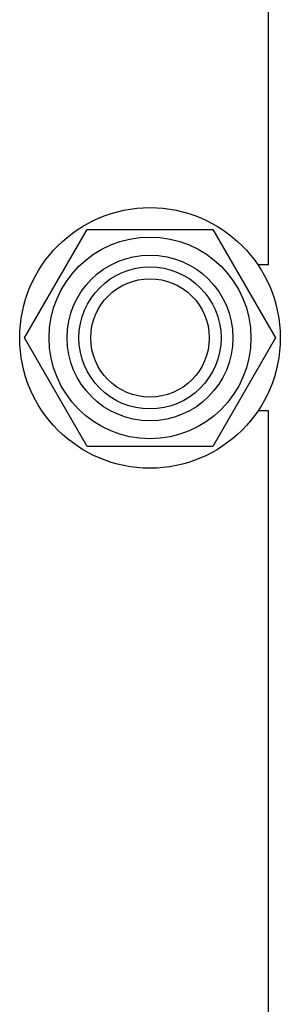
# Model space of a CAD drawing. Units: millimetres. Extents: x 0 to 8400, y -6 to 5940.
# Drawn here: x 5008 to 5074, y 3554 to 3803 of the extents above; entities that cross this region are included whole.
import ezdxf

# ---------------------------------------------------------------- set-up
doc = ezdxf.new("R2010")
doc.units = ezdxf.units.MM
doc.header["$LTSCALE"] = 462
doc.layers.get('0').update_dxf_attribs({"linetype": 'CONTINUOUS'})

msp = doc.modelspace()

# ---------------------------------------------------------------- linework, layer by layer
at = {"color": 7, "linetype": 'Continuous'}
for p, q in [((5071.419, 3741.314), (5071.419, 4104.314)), ((5009.665, 3722.814), (5025.542, 3750.314)), ((5025.542, 3750.314), (5057.296, 3750.314)), ((5057.296, 3750.314), (5073.174, 3722.814)), ((5071.419, 3741.314), (5068.744, 3741.314)), ((5025.542, 3695.314), (5009.665, 3722.814)), ((5073.174, 3722.814), (5057.296, 3695.314)), ((5071.419, 3704.314), (5068.744, 3704.314)), ((5071.419, 3341.314), (5071.419, 3704.314)), ((5057.296, 3695.314), (5025.542, 3695.314))]:
    msp.add_line(p, q, dxfattribs=at)
for radius in [33, 25.55, 21, 18, 15]:
    msp.add_circle((5041.419, 3722.814), radius, dxfattribs=at)

doc.saveas('drawing.dxf')
